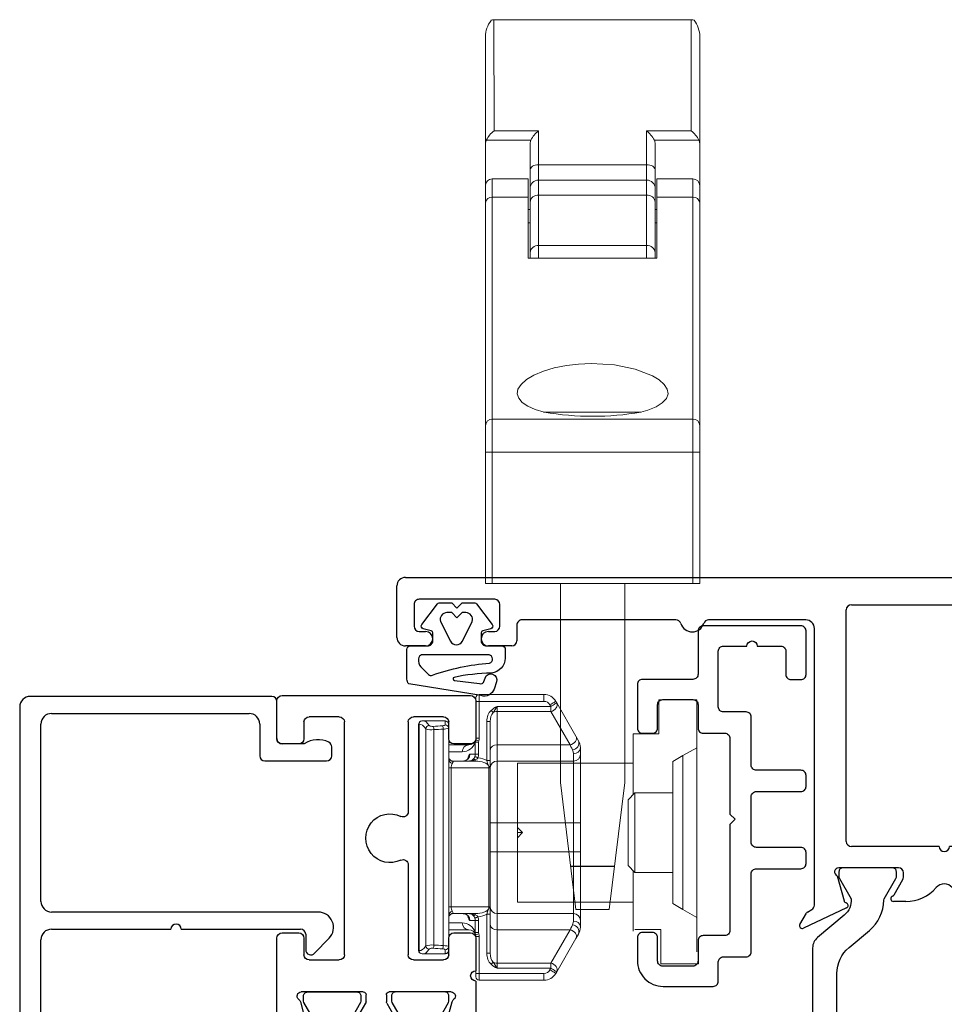
# Model space of a CAD drawing. Extents: x 0 to 477, y -493 to 45.
# Drawn here: x 17 to 20, y -488 to -485 of the extents above; entities that cross this region are included whole.
import ezdxf

# ---------------------------------------------------------------- set-up
doc = ezdxf.new("R2010")
doc.units = 0
doc.header["$LTSCALE"] = 0.3
doc.header["$MEASUREMENT"] = 0
doc.layers.get('0').update_dxf_attribs({"linetype": 'CONTINUOUS'})
for name, color, linetype in [('ALUMINUM', 7, 'CONTINUOUS'), ('B620216$0$I-BAR', 3, 'CONTINUOUS'), ('b620280$0$I-BAR', 3, 'CONTINUOUS'), ('E620091$0$GF_BEAD', 1, 'CONTINUOUS'), ('E621080$0$EXT_SASH', 6, 'CONTINUOUS'), ('E722400$0$EXT_FRAME', 5, 'CONTINUOUS'), ('Gasket', 2, 'CONTINUOUS'), ('HARDWARE', 1, 'CONTINUOUS')]:
    doc.layers.add(name, color=color, linetype=linetype)
doc.layers.add('Dimensions_Notes', color=7, linetype='CONTINUOUS', lineweight=13)

# ---------------------------------------------------------------- blocks, each defined once
blk = doc.blocks.new('E722400')
at = {"layer": 'E722400$0$EXT_FRAME'}
for p, q in [((-0.1896, 0.1763), (-0.0641, 0.1172)), ((0.5061, 0.1172), (0.6316, 0.1763)), ((-0.181, 0.1322), (-0.1999, 0.165)), ((0.6419, 0.165), (0.623, 0.1322)), ((-0.1655, 0.122), (-0.1781, 0.1293)), ((0.6201, 0.1293), (0.6075, 0.122)), ((-0.158, -0.6977), (-0.158, 0.1091)), ((-0.0714, 0.0965), (-0.091, 0.0233)), ((0.0726, 0.098), (0.1089, 0.098)), ((0.3331, 0.098), (0.3694, 0.098)), ((0.533, 0.0233), (0.5134, 0.0965)), ((0.6, 0.1091), (0.6, -0.6977)), ((0.1, 0.0345), (0.0744, 0.0788)), ((0.3676, 0.0788), (0.342, 0.0345)), ((-0.087, 0), (0.087, 0)), ((0.102, 0.015), (0.102, 0.027)), ((0.34, 0.027), (0.34, 0.015)), ((0.355, 0), (0.529, 0)), ((-0.065, -0.7517), (-0.065, -0.077)), ((-0.05, -0.062), (0.206, -0.062)), ((0.236, -0.062), (0.492, -0.062)), ((0.507, -0.077), (0.507, -0.7517)), ((-1.3504, -0.6468), (-1.2918, -0.6468)), ((-1.1086, -0.6468), (-1.0406, -0.6468)), ((1.4826, -0.6468), (1.5506, -0.6468)), ((1.7338, -0.6468), (1.7924, -0.6468)), ((-1.3754, -0.8217), (-1.3754, -0.6718)), ((-1.2918, -0.6889), (-1.3102, -0.6889)), ((-1.0902, -0.6889), (-1.1086, -0.6889)), ((-1.0256, -0.6618), (-1.0256, -0.7077)), ((1.4676, -0.7077), (1.4676, -0.6618)), ((1.5506, -0.6889), (1.5322, -0.6889)), ((1.7522, -0.6889), (1.7338, -0.6889)), ((1.8174, -0.6718), (1.8174, -0.8217)), ((-1.3252, -0.7039), (-1.3252, -0.7678)), ((-1.0752, -0.7678), (-1.0752, -0.7039)), ((1.5172, -0.7039), (1.5172, -0.7678)), ((1.7672, -0.7678), (1.7672, -0.7039)), ((-1.0106, -0.7227), (-0.5617, -0.7227)), ((-0.4663, -0.7227), (-0.183, -0.7227)), ((0.625, -0.7227), (0.9083, -0.7227)), ((1.0037, -0.7227), (1.4526, -0.7227)), ((0.492, -0.7667), (-0.05, -0.7667)), ((-1.3102, -0.7828), (-1.0902, -0.7828)), ((1.5322, -0.7828), (1.7522, -0.7828)), ((1.7924, -0.8467), (-1.3504, -0.8467))]:
    blk.add_line(p, q, dxfattribs=at)
for centre, radius, start, end in [((-0.193, 0.169), 0.008, 65.2492, 210), ((0.635, 0.169), 0.008, 330, 114.7508), ((-0.1741, 0.1362), 0.008, 210, 240), ((-0.173, 0.1091), 0.015, 0, 60), ((-0.0675, 0.11), 0.008, 283.8199, 64.8251), ((0.5095, 0.11), 0.008, 115.1749, 256.1801), ((0.615, 0.1091), 0.015, 120, 180), ((0.6161, 0.1362), 0.008, 300, 330), ((-0.0637, 0.0945), 0.008, 103.8199, 165), ((0.0726, 0.09), 0.008, 90, 251.3081), ((0.1089, -0.0201), 0.1181, 41.2804, 90), ((0.3331, -0.0201), 0.1181, 90, 138.7196), ((0.3694, 0.09), 0.008, 288.6919, 90), ((0.5057, 0.0945), 0.008, 15, 76.1801), ((0.0674, 0.0748), 0.008, 30, 71.3081), ((0.221, 0.0783), 0.031, 221.2804, 318.7196), ((0.3746, 0.0748), 0.008, 108.6919, 150), ((0.087, 0.027), 0.015, 0, 30), ((0.355, 0.027), 0.015, 150, 180), ((-0.087, 0.012), 0.012, 109.4712, 270), ((0.087, 0.015), 0.015, 270, 0), ((0.355, 0.015), 0.015, 180, 270), ((0.529, 0.012), 0.012, 270, 70.5288), ((0.221, -0.062), 0.015, 0, 180), ((-0.05, -0.077), 0.015, 90, 180), ((0.492, -0.077), 0.015, 360, 90), ((-1.3504, -0.6718), 0.025, 90, 180), ((-1.2918, -0.6678), 0.021, 270, 90), ((-1.1086, -0.6678), 0.021, 90, 270), ((-1.0406, -0.6618), 0.015, 0, 90), ((1.4826, -0.6618), 0.015, 90, 180), ((1.5506, -0.6678), 0.021, 270, 90), ((1.7338, -0.6678), 0.021, 90, 270), ((1.7924, -0.6718), 0.025, 0, 90), ((-1.3102, -0.7039), 0.015, 90, 180), ((-1.0902, -0.7039), 0.015, 0, 90), ((-0.514, -0.7227), 0.035, 17.4576, 162.5424), ((0.956, -0.7227), 0.035, 17.4576, 162.5424), ((1.5322, -0.7039), 0.015, 90, 180), ((1.7522, -0.7039), 0.015, 0, 90), ((-1.0106, -0.7077), 0.015, 180, 270), ((-0.5617, -0.7077), 0.015, 270, 342.5424), ((-0.4663, -0.7077), 0.015, 197.4576, 270), ((-0.183, -0.6977), 0.025, 270, 0), ((0.625, -0.6977), 0.025, 180, 270), ((0.9083, -0.7077), 0.015, 270, 342.5424), ((1.0037, -0.7077), 0.015, 197.4576, 270), ((1.4526, -0.7077), 0.015, 270, 0), ((-1.3102, -0.7678), 0.015, 180, 270), ((-1.0902, -0.7678), 0.015, 270, 0), ((-0.05, -0.7517), 0.015, 180, 270), ((0.492, -0.7517), 0.015, 270, 360), ((1.5322, -0.7678), 0.015, 180, 270), ((1.7522, -0.7678), 0.015, 270, 0), ((-1.3504, -0.8217), 0.025, 180, 270), ((1.7924, -0.8217), 0.025, 270, 0)]:
    blk.add_arc(centre, radius, start, end, dxfattribs=at)
blk = doc.blocks.new('B620216$0$b950024')
at = {"layer": 'B620216$0$I-BAR'}
blk.add_lwpolyline([(1.1221, 0.0682, 0.249545), (1.1692, 0.0482), (1.2289, 0.0826), (1.2328, 0.0837), (1.248, 0.0837, -0.414214), (1.2598, 0.0719), (1.2598, -0.0719, -0.414214), (1.248, -0.0837), (1.2328, -0.0837), (1.2289, -0.0826), (1.1691, -0.0481), (1.1653, -0.047, -0.217251), (1.0768, -0.0049), (1.0271, 0.0544, 0.221695), (0.9517, 0.0896), (0.3081, 0.0896, 0.221695), (0.2327, 0.0544), (0.183, -0.0049, -0.217251), (0.0945, -0.047), (0.0907, -0.0481), (0.031, -0.0826), (0.027, -0.0837), (0.0118, -0.0837, -0.414214), (0, -0.0719), (0, 0.0719, -0.414214), (0.0118, 0.0837), (0.027, 0.0837), (0.031, 0.0826), (0.0906, 0.0482, 0.249545), (0.1378, 0.0682), (0.2034, 0.1464, -0.221692), (0.2335, 0.1604), (1.0263, 0.1604, -0.221692), (1.0565, 0.1464)], format="xyb", close=True, dxfattribs=at)
blk = doc.blocks.new('B620216')
at = {"rotation": 270}
blk.add_blockref('E722400', (0, 0), dxfattribs=at)
at = {"xscale": -1, "rotation": 180}
blk.add_blockref('B620216$0$b950024', (0, -0.4445), dxfattribs=at)
blk = doc.blocks.new('B967211')
at = {"layer": 'Gasket'}
blk.add_lwpolyline([(-0.0633, -0.1027), (-0.0023, -0.0567, 0.234931), (0, -0.052), (0, -0.015), (-0.015, 0), (0, 0.015), (0, 0.052, 0.234931), (-0.0023, 0.0567), (-0.0633, 0.1029, 0.537773), (-0.0757, 0.0985), (-0.0816, 0.0752, -0.344151), (-0.0873, 0.0707), (-0.1104, 0.0707, -0.414214), (-0.1254, 0.0857), (-0.1254, 0.131, 0.414214), (-0.1354, 0.141), (-0.1611, 0.141, 0.365967), (-0.2046, 0.1003, -0.045016), (-0.217, -0.0085, -0.763943), (-0.2259, -0.0075), (-0.2353, 0.0661, -0.414214), (-0.229, 0.0788), (-0.219, 0.0821, 0.998409), (-0.23, 0.1153), (-0.2513, 0.1083, 0.415147), (-0.2704, 0.0704), (-0.2356, -0.1408, 0.18472), (-0.2223, -0.1459), (-0.1354, -0.1464, 0.414214), (-0.1254, -0.1364), (-0.1254, -0.0855, -0.414214), (-0.1104, -0.0705), (-0.0873, -0.0705, -0.344151), (-0.0816, -0.075), (-0.0757, -0.0983, 0.537773), (-0.0633, -0.1027)], format="xyb", dxfattribs=at)
for points in [[(-0.1758, 0.0948, -0.769196), (-0.1513, 0.0941), (-0.1513, -0.0997, -0.321323), (-0.1588, -0.1109), (-0.1635, -0.1122, -0.225456), (-0.1865, -0.1057), (-0.2086, -0.0829, -0.315292), (-0.2107, -0.0717, 0.065688)], [(-0.0541, -0.0478), (-0.1119, -0.0188, -0.57231), (-0.1119, 0.0157), (-0.0541, 0.0447, -0.50995), (-0.0283, 0.026), (-0.0283, 0.015), (-0.0433, 0), (-0.0283, -0.015), (-0.0283, -0.0291, -0.50995)]]:
    blk.add_lwpolyline(points, format="xyb", close=True, dxfattribs=at)
blk = doc.blocks.new('E621080')
at = {"layer": 'E621080$0$EXT_SASH'}
for p, q in [((-0.1328, 0.4419), (-0.1648, 0.4604)), ((-0.176, 0.4501), (-0.1173, 0.3241)), ((-0.1223, 0.426), (-0.1298, 0.439)), ((0.0318, 0.4185), (-0.1093, 0.4185)), ((0.1572, 0.4185), (0.0618, 0.4185)), ((0.1722, 0.3545), (0.1722, 0.4035)), ((0.7234, 0.4035), (0.7234, 0.3545)), ((0.8492, 0.4185), (0.7384, 0.4185)), ((0.8642, -0.1465), (0.8642, 0.4035)), ((-0.0965, 0.3314), (-0.0292, 0.3494)), ((0, 0.347), (0, 0.166)), ((0.0935, 0.2365), (0.0935, 0.3245)), ((0.1085, 0.3395), (0.1572, 0.3395)), ((0.7384, 0.3395), (0.7871, 0.3395)), ((0.8021, 0.3245), (0.8021, 0.2365)), ((0.371, 0.2215), (0.1085, 0.2215)), ((0.7871, 0.2215), (0.5253, 0.2215)), ((-0.098, 0.1874), (-0.098, 0.0691)), ((-0.0329, 0.1591), (-0.0788, 0.1856)), ((-0.008, 0.158), (-0.0289, 0.158)), ((-0.0788, 0.0709), (-0.0329, 0.0974)), ((-0.0289, 0.0985), (-0.008, 0.0985)), ((0, 0.0905), (0, -0.0905)), ((0.1085, 0.0355), (0.7871, 0.0355)), ((0.0935, -0.0675), (0.0935, 0.0205)), ((0.8021, 0.0205), (0.8021, -0.0675)), ((-0.1173, -0.0676), (-0.176, -0.1936)), ((-0.0292, -0.0929), (-0.0965, -0.0749)), ((0.1572, -0.0825), (0.1085, -0.0825)), ((0.7871, -0.0825), (0.7384, -0.0825)), ((0.1722, -0.1465), (0.1722, -0.0975)), ((0.7234, -0.0975), (0.7234, -0.1465)), ((-0.1298, -0.1825), (-0.122, -0.169)), ((-0.1091, -0.1615), (0.1572, -0.1615)), ((0.7384, -0.1615), (0.8492, -0.1615)), ((-0.1648, -0.2039), (-0.1328, -0.1854))]:
    blk.add_line(p, q, dxfattribs=at)
for centre, radius, start, end in [((-0.1688, 0.4535), 0.008, 60, 205), ((-0.1368, 0.435), 0.008, 30, 60), ((-0.1093, 0.4335), 0.015, 210, 270), ((0.0468, 0.4185), 0.015, 180, 0), ((0.1572, 0.4035), 0.015, 0, 90), ((0.7384, 0.4035), 0.015, 90, 180), ((0.8492, 0.4035), 0.015, 0, 90), ((-0.033, 0.3639), 0.015, 285, 321.1857), ((-0.012, 0.347), 0.012, 360, 141.1857), ((0.1572, 0.3545), 0.015, 270, 0), ((0.7384, 0.3545), 0.015, 180, 270), ((-0.11, 0.3275), 0.008, 205, 346.1801), ((-0.0945, 0.3237), 0.008, 105, 166.1801), ((0.1085, 0.3245), 0.015, 90, 180), ((0.7871, 0.3245), 0.015, 0, 90), ((0.1085, 0.2365), 0.015, 180, 270), ((0.7871, 0.2365), 0.015, 270, 0), ((0.371, 0.2065), 0.015, 333.7774, 90), ((0.5253, 0.2065), 0.015, 90, 206.2226), ((-0.09, 0.1874), 0.008, 18.6919, 180), ((-0.0748, 0.1926), 0.008, 198.6919, 240), ((0.4482, 0.1685), 0.071, 153.7774, 26.2226), ((-0.0289, 0.166), 0.008, 240, 270), ((-0.008, 0.166), 0.008, 270, 360), ((-0.0289, 0.0905), 0.008, 90, 120), ((-0.008, 0.0905), 0.008, 0, 90), ((-0.09, 0.0691), 0.008, 180, 341.3081), ((-0.0748, 0.0639), 0.008, 120, 161.3081), ((0.1085, 0.0205), 0.015, 90, 180), ((0.7871, 0.0205), 0.015, 0, 90), ((-0.11, -0.071), 0.008, 13.8199, 155), ((-0.0945, -0.0672), 0.008, 193.8199, 255), ((0.1085, -0.0675), 0.015, 180, 270), ((0.1572, -0.0975), 0.015, 360, 90), ((0.7384, -0.0975), 0.015, 90, 180), ((0.7871, -0.0675), 0.015, 270, 0), ((-0.033, -0.1074), 0.015, 38.8143, 75), ((-0.012, -0.0905), 0.012, 218.8143, 0), ((-0.1091, -0.1765), 0.015, 90, 150), ((0.1572, -0.1465), 0.015, 270, 360), ((0.7384, -0.1465), 0.015, 180, 270), ((0.8492, -0.1465), 0.015, 270, 0), ((-0.1688, -0.197), 0.008, 155, 300), ((-0.1368, -0.1785), 0.008, 300, 330)]:
    blk.add_arc(centre, radius, start, end, dxfattribs=at)
blk = doc.blocks.new('b620280$0$950024')
at = {"layer": 'b620280$0$I-BAR'}
blk.add_lwpolyline([(1.1221, 0.0682, 0.249545), (1.1692, 0.0482), (1.2289, 0.0826), (1.2328, 0.0837), (1.248, 0.0837, -0.414214), (1.2598, 0.0719), (1.2598, -0.0719, -0.414214), (1.248, -0.0837), (1.2328, -0.0837), (1.2289, -0.0826), (1.1691, -0.0481), (1.1653, -0.047, -0.217251), (1.0768, -0.0049), (1.0271, 0.0544, 0.221695), (0.9517, 0.0896), (0.3081, 0.0896, 0.221695), (0.2327, 0.0544), (0.183, -0.0049, -0.217251), (0.0945, -0.047), (0.0907, -0.0481), (0.031, -0.0826), (0.027, -0.0837), (0.0118, -0.0837, -0.414214), (0, -0.0719), (0, 0.0719, -0.414214), (0.0118, 0.0837), (0.027, 0.0837), (0.031, 0.0826), (0.0906, 0.0482, 0.249545), (0.1378, 0.0682), (0.2034, 0.1464, -0.221692), (0.2335, 0.1604), (1.0263, 0.1604, -0.221692), (1.0565, 0.1464)], format="xyb", close=True, dxfattribs=at)
blk = doc.blocks.new('b620280$0$B950024')
blk.add_blockref('b620280$0$950024', (0, 0))
blk = doc.blocks.new('b620280')
at = {"xscale": -1, "rotation": 180}
for name, p in [('E621080', (1.2598, 0)), ('b620280$0$B950024', (0, -0.2565))]:
    blk.add_blockref(name, p, dxfattribs=at)
blk.add_blockref('b620280$0$B950024', (0, 0))
blk = doc.blocks.new('E620091')
at = {"layer": 'E620091$0$GF_BEAD'}
for p, q in [((-0.031, 0.3802), (-0.031, 0.3229)), ((1.3605, 0.3952), (-0.016, 0.3952)), ((1.3915, -0.3398), (1.3915, 0.3642)), ((0.0321, 0.1512), (0.1397, 0.3257)), ((0.1527, 0.3332), (0.6817, 0.3332)), ((0.7937, 0.3332), (1.3105, 0.3332)), ((-0.016, 0.3079), (0.0215, 0.3079)), ((0.7127, 0.3022), (0.7127, -0.0458)), ((0.7627, -0.4749), (0.7627, 0.3022)), ((1.3415, 0.3022), (1.3415, -0.2738)), ((0.0345, 0.2854), (-0.0268, 0.1732)), ((-0.031, 0.1577), (-0.031, 0)), ((0.031, 0), (0.031, 0.1432)), ((0.7127, -0.0758), (0.7127, -0.4239)), ((1.3105, -0.3048), (1.2181, -0.3048)), ((1.2031, -0.3198), (1.2031, -0.4999)), ((1.2531, -0.4348), (1.2531, -0.3698)), ((1.2681, -0.3548), (1.3765, -0.3548)), ((0.6977, -0.4389), (0.6527, -0.4389)), ((0.6425, -0.4649), (0.6864, -0.5073)), ((1.2181, -0.5149), (1.2442, -0.5149))]:
    blk.add_line(p, q, dxfattribs=at)
for centre, radius, start, end in [((-0.016, 0.3802), 0.015, 90, 180), ((1.3605, 0.3642), 0.031, 0, 90), ((-0.016, 0.3229), 0.015, 180, 270), ((0.1527, 0.3182), 0.015, 90, 150), ((0.6817, 0.3022), 0.031, 0, 90), ((0.7937, 0.3022), 0.031, 90, 180), ((1.3105, 0.3022), 0.031, 0, 90), ((0.0215, 0.2929), 0.015, 330, 90), ((0, 0.1577), 0.031, 150, 180), ((0.062, 0.1432), 0.031, 165, 180), ((0, 0), 0.031, 180, 0), ((0.7127, -0.0608), 0.015, 270, 90), ((1.3105, -0.2738), 0.031, 270, 0), ((1.2181, -0.3198), 0.015, 90, 180), ((1.3765, -0.3398), 0.015, 270, 0), ((1.2681, -0.3698), 0.015, 90, 180), ((0.6977, -0.4239), 0.015, 270, 360), ((0.6527, -0.4539), 0.015, 90, 227.3871), ((1.1916, -0.4747), 0.0734, 334.4048, 33.0139), ((0.7177, -0.4749), 0.045, 226.0232, 360), ((1.2181, -0.4999), 0.015, 180, 270), ((1.2442, -0.4999), 0.015, 270, 334.4048)]:
    blk.add_arc(centre, radius, start, end, dxfattribs=at)
blk = doc.blocks.new('b620091')
blk.add_blockref('E620091', (0, 0))

msp = doc.modelspace()

# ---------------------------------------------------------------- linework, layer by layer
at = {"layer": 'ALUMINUM', "linetype": 'Continuous'}
msp.add_lwpolyline([(19.2336, -487.3703, 0.414214), (19.2186, -487.3853), (19.2186, -487.4443, -0.414214), (19.2036, -487.4593), (19.1156, -487.4593, -0.414214), (19.1006, -487.4443), (19.1006, -487.3763, 0.414214), (19.0856, -487.3613), (19.0566, -487.3613, 0.414214), (19.0416, -487.3763), (19.0416, -487.4433, 0.414214), (19.1166, -487.5183), (19.2626, -487.5183, 0.414214), (19.2776, -487.5033), (19.2776, -487.4473, -0.414214), (19.2926, -487.4323), (19.3586, -487.4323, 0.414214), (19.3736, -487.4173), (19.3736, -487.1903, -0.414214), (19.3886, -487.1753), (19.5186, -487.1753, 0.414214), (19.5336, -487.1603), (19.5336, -487.1283, 0.414214), (19.5186, -487.1133), (19.3886, -487.1133, -0.414214), (19.3736, -487.0983), (19.3736, -486.9653, -0.414214), (19.3886, -486.9503), (19.5186, -486.9503, 0.414214), (19.5336, -486.9353), (19.5336, -486.9033, 0.414214), (19.5186, -486.8883), (19.3886, -486.8883, -0.414214), (19.3736, -486.8733), (19.3736, -486.7333, 0.414214), (19.3586, -486.7183), (19.2926, -486.7183, -0.414214), (19.2776, -486.7033), (19.2776, -486.5413, -0.414214), (19.2926, -486.5263), (19.3611, -486.5263, -1), (19.3911, -486.5263), (19.4596, -486.5263, -0.414214), (19.4746, -486.5413), (19.4746, -486.6091, 0.414214), (19.4896, -486.6241), (19.5186, -486.6241, 0.414214), (19.5336, -486.6091), (19.5336, -486.4823, 0.414214), (19.5186, -486.4673), (19.2336, -486.4673, 0.414214), (19.2186, -486.4823), (19.2186, -486.6083, -0.414214), (19.2036, -486.6233), (19.0566, -486.6233, 0.414214), (19.0416, -486.6383), (19.0416, -486.7653, 0.414214), (19.0566, -486.7803), (19.0856, -486.7803, 0.414214), (19.1006, -486.7653), (19.1006, -486.6973, -0.414214), (19.1156, -486.6823), (19.2036, -486.6823, -0.414214), (19.2186, -486.6973), (19.2186, -486.7653, 0.414214), (19.2336, -486.7803), (19.2966, -486.7803, -0.414214), (19.3116, -486.7953), (19.3116, -487.0163), (19.3266, -487.0313), (19.3116, -487.0463), (19.3116, -487.3553, -0.414214), (19.2966, -487.3703)], format="xyb", close=True, dxfattribs=at)
at = {"layer": 'HARDWARE', "linetype": 'Continuous', "lineweight": 15}
for p, q in [((18.6235, -484.7001), (18.6236, -485.0246)), ((19.1985, -484.7001), (18.6235, -484.7001)), ((19.1986, -485.0246), (19.1985, -484.7001)), ((18.5986, -485.062), (18.5986, -484.7494)), ((19.2236, -484.7494), (19.2236, -485.062)), ((18.6236, -485.0246), (18.7536, -485.0246)), ((18.7536, -485.0246), (18.7536, -485.1228)), ((19.0686, -485.1228), (19.0686, -485.0246)), ((19.0686, -485.0246), (19.1986, -485.0246)), ((18.5986, -485.062), (18.5986, -485.1842)), ((18.731, -485.0511), (18.601, -485.0511)), ((18.7286, -485.1384), (18.7286, -485.062)), ((19.2212, -485.0511), (19.0912, -485.0511)), ((19.0936, -485.062), (19.0936, -485.1384)), ((19.2236, -485.1842), (19.2236, -485.062)), ((18.7286, -485.1923), (18.7286, -485.1384)), ((18.7536, -485.1228), (19.0686, -485.1228)), ((18.7536, -485.1228), (18.7536, -485.1677)), ((19.0686, -485.1677), (19.0686, -485.1228)), ((19.0936, -485.1384), (19.0936, -485.1923)), ((18.6186, -485.1642), (18.6186, -485.218)), ((18.7236, -485.1642), (18.6186, -485.1642)), ((18.7236, -485.218), (18.7236, -485.1642)), ((19.0686, -485.1677), (18.7536, -485.1677)), ((18.7536, -485.1677), (18.7536, -485.2117)), ((19.0686, -485.2117), (19.0686, -485.1677)), ((19.0986, -485.1642), (19.0986, -485.218)), ((19.2036, -485.1642), (19.0986, -485.1642)), ((19.2036, -485.218), (19.2036, -485.1642)), ((18.5986, -485.2336), (18.5986, -485.1842)), ((18.7286, -485.232), (18.7286, -485.1923)), ((19.0936, -485.1923), (19.0936, -485.232)), ((19.2236, -485.1842), (19.2236, -485.2336)), ((18.5986, -485.8838), (18.5986, -485.2336)), ((18.7236, -485.218), (18.6186, -485.218)), ((18.6186, -485.218), (18.6186, -485.8646)), ((18.7236, -485.3954), (18.7236, -485.218)), ((18.7286, -485.379), (18.7286, -485.232)), ((18.7536, -485.2117), (19.0686, -485.2117)), ((18.7536, -485.2117), (18.7536, -485.3588)), ((19.0686, -485.3588), (19.0686, -485.2117)), ((19.0936, -485.232), (19.0936, -485.379)), ((19.0986, -485.218), (19.0986, -485.3954)), ((19.2036, -485.218), (19.0986, -485.218)), ((19.2036, -485.8646), (19.2036, -485.218)), ((19.2236, -485.2336), (19.2236, -485.8838)), ((18.7286, -485.2538), (18.7236, -485.2538)), ((19.0936, -485.2538), (19.0986, -485.2538)), ((18.7286, -485.2922), (18.7236, -485.2922)), ((19.0986, -485.2922), (19.0936, -485.2922)), ((18.7286, -485.3954), (18.7286, -485.379)), ((18.7536, -485.3588), (18.7536, -485.3954)), ((18.7536, -485.3588), (19.0686, -485.3588)), ((19.0686, -485.3954), (19.0686, -485.3588)), ((19.0936, -485.379), (19.0936, -485.3954)), ((19.0986, -485.3954), (18.7236, -485.3954)), ((18.6186, -485.8646), (19.2036, -485.8646)), ((18.6186, -485.8646), (18.6186, -485.9609)), ((19.0531, -485.8442), (18.7683, -485.8442)), ((19.2036, -485.9609), (19.2036, -485.8646)), ((18.5986, -485.9609), (18.5986, -485.8838)), ((19.2236, -485.8838), (19.2236, -485.9609)), ((18.5986, -485.9609), (18.6186, -485.9609)), ((18.5986, -486.3442), (18.5986, -485.9609)), ((19.2036, -485.9609), (18.6186, -485.9609)), ((18.6186, -485.9609), (18.6186, -486.3442)), ((19.2036, -485.9609), (19.2236, -485.9609)), ((19.2036, -486.3442), (19.2036, -485.9609)), ((19.2236, -485.9609), (19.2236, -486.3442)), ((18.6186, -486.3442), (18.5986, -486.3442)), ((19.2036, -486.3442), (18.6186, -486.3442)), ((18.8171, -486.9236), (18.8171, -486.3442)), ((19.0051, -486.9236), (19.0051, -486.3442)), ((19.2236, -486.3442), (19.2036, -486.3442)), ((18.5804, -486.6674), (18.7691, -486.6674)), ((18.5804, -486.6674), (18.5804, -486.6874)), ((18.7691, -486.6674), (18.7691, -486.6874)), ((18.5704, -486.6874), (18.5704, -486.6774)), ((18.5804, -486.6874), (18.5704, -486.6874)), ((18.5704, -486.7944), (18.5704, -486.6874)), ((18.7691, -486.6874), (18.5804, -486.6874)), ((18.5804, -486.6874), (18.5804, -486.7944)), ((18.7892, -486.702), (18.7865, -486.6974)), ((18.8038, -486.6874), (18.8065, -486.692)), ((18.8065, -486.692), (18.8626, -486.7893)), ((19.1046, -486.6826), (19.2146, -486.6826)), ((19.1046, -486.7826), (19.1046, -486.6826)), ((19.2146, -486.6826), (19.2146, -486.7226)), ((18.6208, -486.7202), (18.615, -486.714)), ((18.6324, -486.702), (18.7892, -486.702)), ((18.6324, -486.702), (18.6324, -486.7174)), ((18.6324, -486.7174), (18.6324, -486.8146)), ((18.7892, -486.7174), (18.6324, -486.7174)), ((18.7892, -486.702), (18.7892, -486.7174)), ((18.8453, -486.8146), (18.7892, -486.7174)), ((19.2146, -486.8226), (19.2146, -486.7226)), ((18.4049, -486.7539), (18.4034, -486.7545)), ((18.4034, -487.4133), (18.4034, -486.7545)), ((18.4049, -486.7539), (18.4049, -487.4138)), ((18.4157, -486.7439), (18.4137, -486.744)), ((18.4772, -486.7439), (18.416, -486.7439)), ((18.4814, -486.7451), (18.4801, -486.7442)), ((18.4814, -486.7558), (18.4814, -486.7451)), ((18.4914, -486.7551), (18.4914, -486.7654)), ((18.6024, -486.8603), (18.6024, -486.7459)), ((18.6124, -486.7459), (18.6024, -486.7459)), ((18.6124, -486.7459), (18.6124, -486.8603)), ((18.4247, -487.4003), (18.4247, -486.7675)), ((18.4482, -486.7699), (18.4482, -487.3978)), ((18.4752, -487.3995), (18.4752, -486.7682)), ((18.4914, -486.7654), (18.4914, -487.4023)), ((19.0296, -486.7826), (19.1046, -486.7826)), ((19.0296, -486.8226), (19.0296, -486.7826)), ((18.4914, -486.8144), (18.5504, -486.8144)), ((18.5688, -486.8068), (18.5696, -486.7999)), ((18.5688, -486.8414), (18.5688, -486.8068)), ((18.5786, -486.8068), (18.5688, -486.8068)), ((18.5696, -486.7999), (18.5792, -486.8027)), ((18.5804, -486.7944), (18.5704, -486.7944)), ((18.5786, -486.8068), (18.5792, -486.8027)), ((18.5786, -486.8068), (18.5786, -486.8414)), ((18.6324, -486.8146), (18.6324, -486.8614)), ((18.6324, -486.8146), (18.8453, -486.8146)), ((18.8626, -486.7893), (18.87, -486.8021)), ((18.5308, -486.8344), (18.4914, -486.8344)), ((18.5535, -486.8414), (18.5688, -486.8414)), ((18.5786, -486.8414), (18.5688, -486.8414)), ((18.8554, -486.8614), (18.8554, -486.8399)), ((18.8754, -486.8221), (18.8754, -486.8414)), ((18.8754, -486.8414), (18.8754, -487.0414)), ((19.0296, -486.8226), (19.0296, -486.9591)), ((19.1746, -486.8457), (19.2146, -486.8226)), ((19.2146, -486.8226), (19.2146, -487.3176)), ((18.5062, -486.8614), (18.569, -486.8614)), ((18.569, -486.8614), (18.569, -486.8577)), ((18.6124, -486.8603), (18.6024, -486.8603)), ((18.6124, -486.8603), (18.6124, -486.8792)), ((18.6324, -486.8614), (18.6324, -487.0414)), ((18.8554, -486.8614), (18.6324, -486.8614)), ((18.6916, -487.0551), (18.6916, -486.8676)), ((19.0296, -486.8676), (18.6916, -486.8676)), ((18.8554, -487.0414), (18.8554, -486.8614)), ((19.1746, -486.8457), (19.1446, -486.863)), ((19.1446, -486.863), (19.1446, -487.2772)), ((19.1746, -487.2945), (19.1746, -486.8457)), ((18.4914, -486.8814), (18.4986, -486.8814)), ((18.6088, -486.8814), (18.4986, -486.8814)), ((18.4986, -486.8814), (18.4986, -487.2864)), ((18.6124, -486.8814), (18.6088, -486.8814)), ((18.6088, -487.2864), (18.6088, -486.8814)), ((18.6124, -486.8792), (18.6124, -486.8814)), ((18.6124, -486.8814), (18.6124, -487.2864)), ((18.8171, -486.9236), (18.8626, -487.2942)), ((18.9596, -487.2942), (19.0051, -486.9236)), ((19.0346, -486.9541), (19.0146, -486.9741)), ((19.0346, -486.9541), (19.0346, -487.1861)), ((19.1446, -486.9541), (19.0346, -486.9541)), ((19.0146, -487.1661), (19.0146, -486.9741)), ((18.6124, -487.0414), (18.6324, -487.0414)), ((18.6324, -487.0414), (18.6324, -487.1264)), ((18.8554, -487.0414), (18.6324, -487.0414)), ((18.8554, -487.1264), (18.8554, -487.0414)), ((18.8754, -487.0414), (18.8554, -487.0414)), ((18.8754, -487.0414), (18.8754, -487.1264)), ((18.6916, -487.0551), (18.6916, -487.0701)), ((18.7066, -487.0701), (18.6916, -487.0551)), ((18.6916, -487.0701), (18.6916, -487.0851)), ((18.7066, -487.0701), (18.6916, -487.0701)), ((18.6916, -487.0851), (18.7066, -487.0701)), ((18.6916, -487.2726), (18.6916, -487.0851)), ((18.6124, -487.1264), (18.6324, -487.1264)), ((18.6324, -487.1264), (18.8554, -487.1264)), ((18.6324, -487.1264), (18.6324, -487.3064)), ((18.8754, -487.1264), (18.8554, -487.1264)), ((18.8554, -487.3064), (18.8554, -487.1264)), ((18.8754, -487.1264), (18.8754, -487.3264)), ((19.0146, -487.1661), (19.0346, -487.1861)), ((19.0296, -487.1811), (19.0296, -487.3176)), ((19.0346, -487.1861), (19.1446, -487.1861)), ((18.6916, -487.2726), (19.0296, -487.2726)), ((18.4914, -487.2864), (18.4986, -487.2864)), ((18.4986, -487.2864), (18.6088, -487.2864)), ((18.6124, -487.2864), (18.6088, -487.2864)), ((18.6124, -487.2864), (18.6124, -487.2886)), ((18.6124, -487.2886), (18.6124, -487.3075)), ((18.9596, -487.2942), (18.8626, -487.2942)), ((19.1446, -487.2772), (19.1746, -487.2945)), ((19.2146, -487.3176), (19.1746, -487.2945)), ((18.569, -487.3064), (18.5062, -487.3064)), ((18.5688, -487.3264), (18.5535, -487.3264)), ((18.5688, -487.361), (18.5688, -487.3264)), ((18.5688, -487.3264), (18.5786, -487.3264)), ((18.569, -487.3101), (18.569, -487.3064)), ((18.5786, -487.3264), (18.5786, -487.361)), ((18.6024, -487.4219), (18.6024, -487.3075)), ((18.6124, -487.3075), (18.6024, -487.3075)), ((18.6124, -487.3075), (18.6124, -487.4219)), ((18.6324, -487.3064), (18.8554, -487.3064)), ((18.6324, -487.3064), (18.6324, -487.3532)), ((18.8554, -487.3278), (18.8554, -487.3064)), ((18.8754, -487.3264), (18.8754, -487.3457)), ((19.0296, -487.3576), (19.0296, -487.3176)), ((19.2146, -487.4176), (19.2146, -487.3176)), ((18.4914, -487.3334), (18.5308, -487.3334)), ((18.5504, -487.3534), (18.4914, -487.3534)), ((18.8453, -487.3532), (18.6324, -487.3532)), ((18.6324, -487.3532), (18.6324, -487.4504)), ((18.7892, -487.4504), (18.8453, -487.3532)), ((19.1096, -487.3524), (19.0346, -487.3524)), ((19.1096, -487.4524), (19.1096, -487.3524)), ((18.5688, -487.361), (18.5696, -487.3678)), ((18.5688, -487.361), (18.5786, -487.361)), ((18.5792, -487.365), (18.5696, -487.3678)), ((18.5704, -487.4804), (18.5704, -487.3734)), ((18.5704, -487.3734), (18.5804, -487.3734)), ((18.5792, -487.365), (18.5786, -487.361)), ((18.5804, -487.3734), (18.5804, -487.4804)), ((18.8626, -487.3785), (18.8065, -487.4757)), ((18.87, -487.3657), (18.8626, -487.3785)), ((18.4034, -487.4133), (18.4049, -487.4138)), ((18.4814, -487.4226), (18.4814, -487.412)), ((18.4914, -487.4023), (18.4914, -487.4127)), ((19.2196, -487.4124), (19.2196, -487.4524)), ((18.4137, -487.4238), (18.416, -487.4238)), ((18.416, -487.4239), (18.4772, -487.4239)), ((18.4801, -487.4235), (18.4814, -487.4226)), ((18.6124, -487.4219), (18.6024, -487.4219)), ((18.6208, -487.4475), (18.615, -487.4538)), ((18.6324, -487.4504), (18.7892, -487.4504)), ((18.6324, -487.4504), (18.6324, -487.4657)), ((18.7892, -487.4657), (18.6324, -487.4657)), ((18.7865, -487.4704), (18.7892, -487.4657)), ((18.7892, -487.4504), (18.7892, -487.4657)), ((19.2196, -487.4524), (19.1096, -487.4524)), ((18.5704, -487.4804), (18.5804, -487.4804)), ((18.5704, -487.4904), (18.5704, -487.4804)), ((18.5804, -487.4804), (18.7691, -487.4804)), ((18.5804, -487.4804), (18.5804, -487.5004)), ((18.7691, -487.5004), (18.5804, -487.5004)), ((18.7691, -487.4804), (18.7691, -487.5004)), ((18.8065, -487.4757), (18.8038, -487.4804))]:
    msp.add_line(p, q, dxfattribs=at)
at = {"layer": 'HARDWARE'}
msp.add_line((18.9749, -487.1692), (18.8473, -487.1692), dxfattribs=at)
at = {"layer": 'HARDWARE', "linetype": 'Continuous', "lineweight": 15, "flags": 128}
for points in [[(18.601, -485.0511), (18.5987, -485.0602), (18.5986, -485.062)], [(18.7286, -485.062), (18.7303, -485.0528), (18.731, -485.0511)], [(19.0912, -485.0511), (19.0923, -485.054), (19.0936, -485.062)], [(19.2236, -485.062), (19.2219, -485.0528), (19.2212, -485.0511)], [(18.7536, -485.1228), (18.7487, -485.1231), (18.744, -485.124), (18.7397, -485.1254), (18.7359, -485.1274), (18.7328, -485.1298), (18.7305, -485.1325), (18.7291, -485.1354), (18.7286, -485.1384)], [(19.0936, -485.1384), (19.0931, -485.1354), (19.0917, -485.1325), (19.0894, -485.1298), (19.0863, -485.1274), (19.0825, -485.1254), (19.0782, -485.124), (19.0735, -485.1231), (19.0686, -485.1228)], [(18.7703, -485.8442), (18.7435, -485.8361), (18.7218, -485.8265), (18.7057, -485.8157), (18.6955, -485.8039), (18.6912, -485.7909), (18.6933, -485.7774), (18.7023, -485.7633), (18.7179, -485.7495), (18.7399, -485.7364), (18.7678, -485.7247), (18.7994, -485.7153), (18.835, -485.7082), (18.8703, -485.704), (18.9069, -485.7024), (18.9749, -485.7064), (19.0355, -485.7187), (19.0856, -485.7381), (19.1055, -485.7503), (19.1198, -485.7632), (19.1287, -485.7772), (19.131, -485.7911), (19.1262, -485.8047), (19.1144, -485.8174), (19.0962, -485.8287), (19.0719, -485.8384), (19.0519, -485.8442)], [(18.8038, -486.6874), (18.8035, -486.6876), (18.8025, -486.6881), (18.8009, -486.6891), (18.7987, -486.6903), (18.7961, -486.6918), (18.7931, -486.6935), (18.7898, -486.6954), (18.7865, -486.6974)], [(18.8065, -486.692), (18.8062, -486.6922), (18.8052, -486.6928), (18.8036, -486.6937), (18.8014, -486.695), (18.7988, -486.6965), (18.7958, -486.6982), (18.7925, -486.7001), (18.7892, -486.702)], [(18.8065, -486.692), (18.8077, -486.6954), (18.8078, -486.6991), (18.8068, -486.703), (18.8048, -486.7068), (18.8018, -486.7104), (18.798, -486.7134), (18.7937, -486.7158), (18.7892, -486.7174)], [(18.4733, -486.7587), (18.4764, -486.7583), (18.479, -486.7576), (18.4808, -486.7567), (18.4814, -486.7558)], [(18.4823, -486.7444), (18.478, -486.7439), (18.4771, -486.744)], [(18.4801, -486.7442), (18.482, -486.7444), (18.4823, -486.7444)], [(18.8626, -486.7893), (18.8638, -486.7926), (18.864, -486.7963), (18.8629, -486.8002), (18.8609, -486.804), (18.8579, -486.8076), (18.8541, -486.8107), (18.8498, -486.813), (18.8453, -486.8146)], [(18.8527, -486.8288), (18.8504, -486.8243), (18.8479, -486.8196), (18.8453, -486.8146)], [(18.8554, -486.8399), (18.8548, -486.8347), (18.8527, -486.8288)], [(18.5047, -486.8628), (18.5041, -486.8639), (18.5014, -486.8688)], [(18.5482, -486.8537), (18.5483, -486.8537), (18.5479, -486.8543), (18.5466, -486.856), (18.5441, -486.8582), (18.5401, -486.8603), (18.5352, -486.8613), (18.5339, -486.8614)], [(18.5767, -486.8518), (18.5751, -486.8512), (18.5735, -486.8506), (18.572, -486.85), (18.5707, -486.8495), (18.5696, -486.8491), (18.5686, -486.8487), (18.5679, -486.8485), (18.5675, -486.8483)], [(18.5767, -486.8518), (18.574, -486.8547), (18.569, -486.8577)], [(18.6086, -486.877), (18.605, -486.8672), (18.6024, -486.8603)], [(18.6124, -486.8792), (18.6123, -486.8789), (18.6121, -486.8785), (18.6118, -486.8782), (18.6114, -486.8779), (18.6108, -486.8777), (18.6102, -486.8774), (18.6094, -486.8772), (18.6086, -486.877)], [(18.5014, -487.2989), (18.5024, -487.3008), (18.5047, -487.3049)], [(18.6024, -487.3075), (18.6049, -487.3008), (18.6086, -487.2908)], [(18.6124, -487.2886), (18.6123, -487.2889), (18.6121, -487.2892), (18.6118, -487.2895), (18.6114, -487.2898), (18.6108, -487.2901), (18.6102, -487.2903), (18.6094, -487.2906), (18.6086, -487.2908)], [(18.5339, -487.3064), (18.5392, -487.3072), (18.5433, -487.309), (18.546, -487.3112), (18.5476, -487.3129), (18.5482, -487.3139), (18.5482, -487.3139)], [(18.5675, -487.3194), (18.5679, -487.3193), (18.5686, -487.319), (18.5696, -487.3187), (18.5707, -487.3182), (18.572, -487.3177), (18.5735, -487.3172), (18.5751, -487.3166), (18.5767, -487.316)], [(18.569, -487.3101), (18.574, -487.313), (18.5767, -487.316)], [(18.8527, -487.3389), (18.8553, -487.329), (18.8554, -487.3278)], [(18.8453, -487.3532), (18.8479, -487.3482), (18.8504, -487.3434), (18.8527, -487.3389)], [(18.8626, -487.3785), (18.8638, -487.3752), (18.864, -487.3714), (18.8629, -487.3675), (18.8609, -487.3637), (18.8579, -487.3601), (18.8541, -487.3571), (18.8498, -487.3547), (18.8453, -487.3532)], [(18.4814, -487.412), (18.4814, -487.4118), (18.4806, -487.4109), (18.4789, -487.4101), (18.4764, -487.4094), (18.4733, -487.4091)], [(18.4752, -487.3995), (18.4814, -487.3998), (18.4864, -487.4005), (18.4899, -487.4013), (18.4914, -487.4022), (18.4914, -487.4023)], [(18.4772, -487.4237), (18.4808, -487.4236), (18.4823, -487.4233)], [(18.4801, -487.4235), (18.482, -487.4234), (18.4823, -487.4233)], [(18.7865, -487.4704), (18.7898, -487.4723), (18.7931, -487.4742), (18.7961, -487.4759), (18.7987, -487.4774), (18.8009, -487.4787), (18.8025, -487.4796), (18.8035, -487.4802), (18.8038, -487.4804)], [(18.8065, -487.4757), (18.8077, -487.4724), (18.8078, -487.4686), (18.8068, -487.4647), (18.8048, -487.4609), (18.8018, -487.4573), (18.798, -487.4543), (18.7937, -487.4519), (18.7892, -487.4504)], [(18.8065, -487.4757), (18.8062, -487.4755), (18.8052, -487.4749), (18.8036, -487.474), (18.8014, -487.4728), (18.7988, -487.4713), (18.7958, -487.4695), (18.7925, -487.4676), (18.7892, -487.4657)]]:
    msp.add_lwpolyline(points, dxfattribs=at)
at = {"layer": 'HARDWARE', "linetype": 'Continuous', "lineweight": 15}
for centre, radius, start, end in [((18.6736, -484.7496), 0.075, 141.4889, 179.821), ((18.6236, -484.7251), 0.025, 90.2497, 111.8184), ((19.1986, -484.7251), 0.025, 69.638, 90.1797), ((19.1428, -484.7504), 0.0809, 0.7271, 37.054), ((18.6701, -485.087), 0.0778, 126.6595, 152.5617), ((18.8001, -485.087), 0.0778, 126.6601, 152.561), ((19.0221, -485.087), 0.0778, 27.4389, 53.3399), ((19.1521, -485.087), 0.0778, 27.4363, 53.3425), ((18.6186, -485.1842), 0.02, 90, 180), ((18.7534, -485.1925), 0.0248, 89.5715, 179.565), ((19.0688, -485.1925), 0.0248, 0.4351, 90.4285), ((19.2036, -485.1842), 0.02, 0, 90), ((18.6167, -485.2361), 0.0182, 83.9579, 172.292), ((18.7514, -485.2346), 0.023, 84.612, 173.3349), ((19.0708, -485.2346), 0.023, 6.6651, 95.388), ((19.2055, -485.2361), 0.0182, 7.7082, 96.042), ((18.7514, -485.3817), 0.023, 84.612, 173.3349), ((19.0708, -485.3817), 0.023, 6.6651, 95.388), ((18.6182, -485.8842), 0.0196, 88.9457, 178.9053), ((18.9111, -485.0384), 0.818, 260.086, 279.914), ((19.204, -485.8842), 0.0196, 1.0949, 91.0542), ((18.5804, -486.6774), 0.01, 90, 180), ((18.7691, -486.7074), 0.04, 30, 90), ((18.7691, -486.7074), 0.02, 30, 90), ((18.6868, -486.8001), 0.1121, 119.02, 129.8142), ((18.4548, -486.6014), 0.2041, 324.413, 330.4637), ((18.6322, -486.7417), 0.0244, 89.5736, 117.9316), ((18.4137, -486.7542), 0.0102, 90.7676, 181.8078), ((18.4147, -486.7538), 0.00986, 90.2855, 180.7965), ((18.4814, -486.7551), 0.00998, 0.1052, 90.105), ((18.4815, -486.7656), 0.00983, 1.0381, 91.0018), ((18.4806, -486.755), 0.0106, 359.5242, 81.0516), ((18.435, -486.7683), 0.0104, 92.9548, 175.7254), ((18.4421, -486.7144), 0.0559, 251.8646, 276.2648), ((18.4435, -486.7444), 0.0162, 236.1727, 279.6445), ((18.4234, -486.77), 0.0247, 0.1829, 22.8135), ((18.4511, -486.7682), 0.0242, 359.7847, 23.0927), ((18.4784, -486.7388), 0.0296, 263.9055, 295.9934), ((18.5308, -486.7944), 0.04, 270, 341.9484), ((18.5506, -486.8342), 0.0198, 90.552, 180.5415), ((18.5504, -486.7944), 0.02, 270, 343.8056), ((18.5504, -486.7944), 0.02, 343.8056, 0), ((18.5504, -486.7944), 0.03, 343.8056, 0), ((18.6303, -486.8326), 0.0181, 83.4592, 171.4483), ((18.8512, -486.8089), 0.02, 274.3083, 19.8391), ((18.8354, -486.8221), 0.04, 359.9998, 30.0002), ((18.5337, -486.8416), 0.0198, 270.5519, 0.5416), ((18.8564, -486.821), 0.019, 266.9444, 356.5775), ((18.8554, -486.8414), 0.02, 270, 0), ((18.5058, -486.855), 0.0145, 184.951, 252.4329), ((18.5056, -486.8453), 0.0161, 212.1615, 272.2459), ((18.5076, -486.8451), 0.018, 209.7156, 260.6395), ((18.5516, -486.8468), 0.0145, 271.2583, 318.634), ((18.5524, -486.8221), 0.0393, 269.4206, 295.0461), ((18.5436, -486.8394), 0.0255, 317.938, 339.4632), ((18.5646, -486.8632), 0.00707, 51.5523, 106.829), ((18.6324, -486.8814), 0.02, 90, 180), ((18.5058, -487.3128), 0.0145, 107.5671, 175.049), ((18.6324, -487.2864), 0.02, 180, 270), ((18.5057, -487.3227), 0.0164, 88.3009, 147.2916), ((18.5076, -487.3227), 0.018, 99.3599, 150.3406), ((18.5337, -487.3262), 0.0198, 359.4584, 89.4481), ((18.5517, -487.3207), 0.0143, 40.9932, 89.1146), ((18.5524, -487.3453), 0.039, 64.8501, 90.6832), ((18.5646, -487.3045), 0.00707, 253.171, 308.4477), ((18.5441, -487.3281), 0.025, 20.3091, 42.2897), ((18.8554, -487.3264), 0.02, 0, 90), ((18.8564, -487.3468), 0.019, 3.4225, 93.0556), ((18.5506, -487.3336), 0.0198, 179.4585, 269.448), ((18.5308, -487.3734), 0.04, 18.0516, 90), ((18.5504, -487.3734), 0.02, 16.1944, 90), ((18.6303, -487.3351), 0.0181, 188.5517, 276.5408), ((18.8512, -487.3589), 0.02, 340.1609, 85.6917), ((18.8354, -487.3457), 0.04, 329.9998, 0.0001), ((18.5504, -487.3734), 0.02, 0, 16.1944), ((18.5504, -487.3734), 0.03, 0, 16.1944), ((18.4141, -487.413), 0.0107, 181.3928, 267.575), ((18.4147, -487.4139), 0.00986, 179.2035, 269.7145), ((18.443, -487.4624), 0.0648, 85.4312, 106.4394), ((18.435, -487.3995), 0.0104, 184.2746, 267.0452), ((18.4435, -487.4231), 0.016, 80.0369, 124.1459), ((18.4234, -487.3977), 0.0247, 337.1865, 359.8171), ((18.4511, -487.3996), 0.0242, 336.9073, 0.2153), ((18.4815, -487.4021), 0.00983, 268.9982, 358.9619), ((18.4814, -487.4126), 0.00998, 269.895, 359.8948), ((18.4811, -487.4132), 0.0101, 276.6312, 2.9147), ((18.6868, -487.3677), 0.1121, 230.1858, 240.98), ((18.6322, -487.426), 0.0244, 242.0684, 270.4264), ((18.4548, -487.5663), 0.2041, 29.5363, 35.587), ((18.7691, -487.4604), 0.02, 270, 330), ((18.5804, -487.4904), 0.01, 180, 270), ((18.7691, -487.4604), 0.04, 270, 330)]:
    msp.add_arc(centre, radius, start, end, dxfattribs=at)
for centre, major_axis, ratio, start_param, end_param in [((18.6324, -486.7459), (0, -0.0392), 0.766044, 3.760076, 4.712389), ((18.6324, -486.7459), (0, -0.0315), 0.634885, 3.760076, 4.712389), ((18.4062, -487.0839), (0, -0.33), 0.197253, 2.853382, 3.161643), ((18.416, -487.0839), (0, -0.34), 0.191451, 2.853382, 3.141593), ((18.4772, -487.0839), (0, -0.34), 0.191451, 3.097146, 3.141593), ((18.9617, -487.0839), (1.673, 0), 0.20323, 1.867039, 1.883995), ((18.9636, -487.0839), (1.673, 0), 0.197253, 1.867039, 1.883995), ((18.5535, -486.8814), (0, -0.04), 0.220506, 3.141593, 3.998038), ((18.548, -486.8414), (0.0208, 0), 0.963062, 5.928959, 6.283185), ((18.548, -486.8414), (0.0306, 0), 0.981096, 5.928959, 6.283185), ((18.5114, -486.8814), (0, -0.02), 0.638433, 4.032574, 4.712389), ((18.5062, -486.8814), (0, -0.02), 0.197945, 3.141593, 3.526139), ((18.569, -486.8814), (0.0406, 0), 0.492542, 0.221885, 1.570796), ((18.569, -486.8814), (0.047, 0), 0.638433, 0.780709, 1.4061), ((18.6024, -486.8814), (0, -0.02), 0.319217, 1.570796, 1.792682), ((18.5114, -487.2864), (0, -0.02), 0.638433, 4.712389, 5.392204), ((18.569, -487.2864), (0.0406, 0), 0.492542, 4.712389, 6.0613), ((18.6024, -487.2864), (0, -0.02), 0.319217, 1.348911, 1.570796), ((18.5062, -487.2864), (0, -0.02), 0.197945, 5.898639, 6.283185), ((18.5535, -487.2864), (0, -0.04), 0.220506, 5.420819, 6.283185), ((18.548, -487.3264), (0.0208, 0), 0.963062, 0, 0.354227), ((18.569, -487.2864), (0.047, 0), 0.638433, 4.877085, 5.502476), ((18.548, -487.3264), (0.0306, 0), 0.981096, 0, 0.354227), ((18.4062, -487.0839), (0, -0.33), 0.197253, 6.263135, 6.571396), ((18.416, -487.0839), (0, -0.34), 0.191451, 0, 0.288211), ((18.9617, -487.0839), (1.673, 0), 0.20323, 4.399191, 4.416146), ((18.9636, -487.0839), (1.673, 0), 0.197253, 4.399191, 4.416146), ((18.4772, -487.0839), (0, -0.34), 0.191451, 0, 0.044446), ((18.6324, -487.4219), (0, -0.0392), 0.766044, 4.712389, 5.664702), ((18.6324, -487.4219), (0, -0.0315), 0.634885, 4.712389, 5.664702)]:
    msp.add_ellipse(centre, major_axis=major_axis, ratio=ratio, start_param=start_param, end_param=end_param, dxfattribs=at)

# ---------------------------------------------------------------- block references
at = {"xscale": -1, "rotation": 270}
msp.add_blockref('B967211', (18.5155, -486.4004), dxfattribs=at)
at = {"rotation": 90}
for name, p in [('b620280', (18.1519, -488.7945)), ('b620091', (17.6356, -488.0643))]:
    msp.add_blockref(name, p, dxfattribs=at)
at = {"layer": 'Dimensions_Notes', "rotation": 270}
msp.add_blockref('B620216', (20.1577, -487.1726), dxfattribs=at)

doc.saveas('drawing.dxf')
